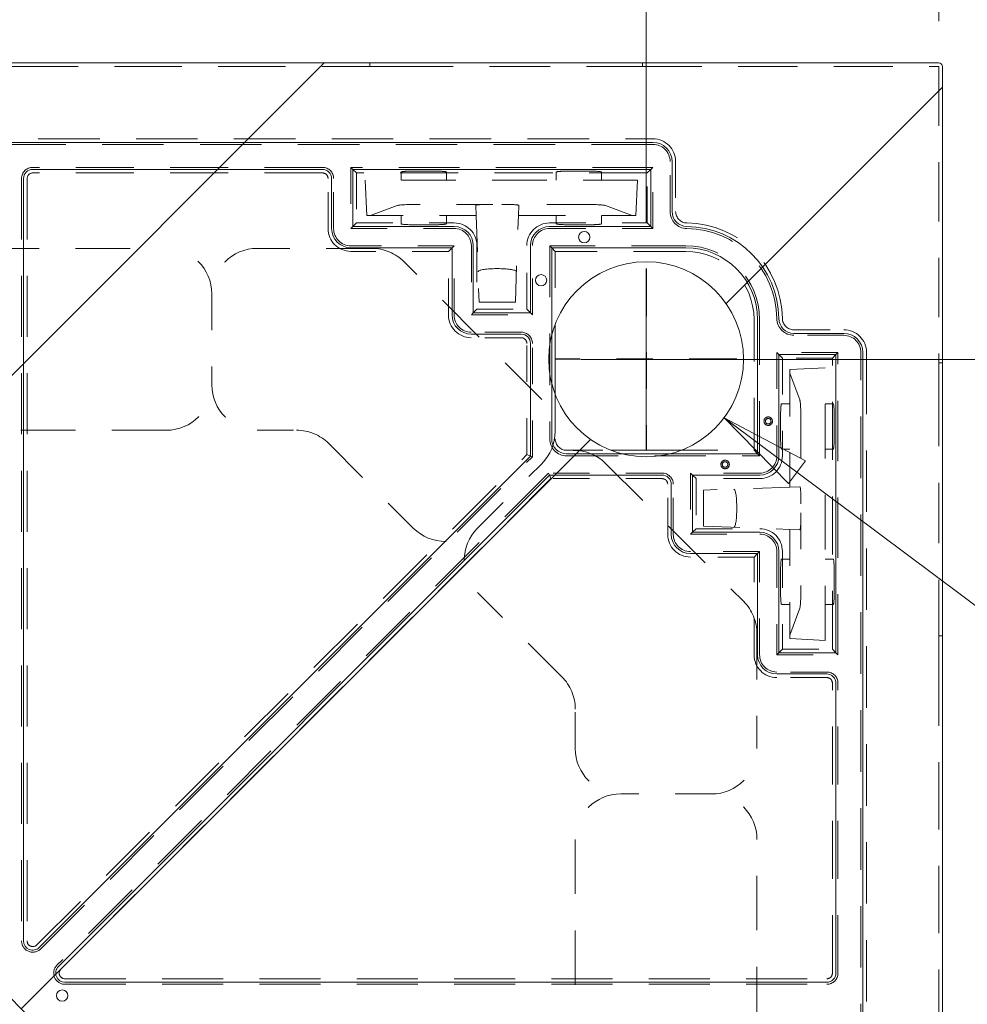
# Model space of a CAD drawing. Units: inches. Extents: x 1.2 to 90.8, y 0.2 to 71.8.
# Drawn here: x 27.3 to 29.9, y 64.5 to 67.2 of the extents above; entities that cross this region are included whole.
import ezdxf

# ---------------------------------------------------------------- set-up
doc = ezdxf.new("R2010")
doc.units = ezdxf.units.IN
doc.header["$LTSCALE"] = 2
doc.header["$MEASUREMENT"] = 0
doc.linetypes.add('CHAIN', pattern=[0.7087, 0.4724, -0.0591, 0.1181, -0.0591])
doc.linetypes.add('DASHED', pattern=[0.2067, 0.1654, -0.0413])
doc.layers.get('0').update_dxf_attribs({"lineweight": 25})
for name, color, linetype, lineweight in [('Center Mark(ANSI)', 7, 'Continuous', 25), ('Dimensions(ANSI)', 7, 'Continuous', 18), ('Hidden Edges(ANSI)', 7, 'DASHED', 18), ('Visible Edges(ANSI)', 7, 'Continuous', 18)]:
    doc.layers.add(name, color=color, linetype=linetype, lineweight=lineweight)
doc.layers.add('Hatch', color=7, linetype='Continuous', lineweight=9, true_color=0x00ff80)
doc.styles.add('standard text', font='ARIALI.TTF')
doc.dimstyles.new('DEFAULT-ANSI 01', dxfattribs={"dimscale": 2, "dimtxt": 0.188, "dimasz": 0.125, "dimexe": 0.125, "dimexo": 0.0625, "dimgap": 0.031496, "dimtad": 0, "dimtih": 1, "dimtoh": 1, "dimdec": 3, "dimrnd": 1e-08, "dimzin": 4, "dimdsep": 46, "dimtxsty": 'standard text', "dimblk": 'Filled-1', "dimcen": 0.09, "dimdle": 0.393701, "dimclrd": 256, "dimclre": 256, "dimclrt": 7, "dimadec": 3, "dimazin": 1, "dimtfac": 0.638298, "dimtofl": 0, "dimtmove": 0, "dimatfit": 3, "dimfxl": 0, "dimtolj": 1, "dimtzin": 0, "dimlwd": 15, "dimlwe": 15, "dimarcsym": 0})

# ---------------------------------------------------------------- blocks, each defined once
blk = doc.blocks.new('Filled-1')
at = {"color": 0}
for p, q in [((0, 0), (-1, 0.157)), ((-1, 0.157), (-1, -0.157)), ((-1, 0), (0, 0)), ((-1, -0.157), (0, 0))]:
    blk.add_line(p, q, dxfattribs=at)
at = {"color": 0, "flags": 128}
blk.add_lwpolyline([(-1, -0.157), (0, 0), (-1, 0.157), (-1, -0.157)], dxfattribs=at)
at = {"color": 0}
blk.add_solid([(-1, -0.157), (0, 0), (-1, 0.157), (-1, -0.157)], dxfattribs=at)
blk = doc.blocks.new('*D50')
at = {"layer": 'Defpoints', "color": 0, "linetype": 'Continuous', "transparency": 16777216}
for p in [(28.8426, 66.4078), (29.2721, 66.0867)]:
    blk.add_point(p, dxfattribs=at)
at = {"layer": 'Dimensions(ANSI)', "color": 208, "linetype": 'Continuous', "lineweight": 15, "true_color": 0x400040, "transparency": 16777216}
for p, q in [((29.0574, 66.0672), (29.0574, 66.4272)), ((28.8774, 66.2472), (29.2374, 66.2472)), ((31.0409, 64.764), (29.4723, 65.937)), ((31.4123, 64.764), (31.0409, 64.764))]:
    blk.add_line(p, q, dxfattribs=at)
at = {"layer": 'Dimensions(ANSI)', "color": 208, "linetype": 'Continuous', "lineweight": 15, "true_color": 0x400040, "transparency": 16777216, "xscale": 0.25, "yscale": 0.25, "zscale": 0.25, "rotation": 143.2128131043769}
blk.add_blockref('Filled-1', (29.2721, 66.0867), dxfattribs=at)
at = {"layer": 'Dimensions(ANSI)', "color": 7, "linetype": 'Continuous', "lineweight": 18, "transparency": 16777216, "insert": (32.3148, 64.764), "char_height": 0.376, "attachment_point": 5, "style": 'standard text'}
blk.add_mtext('\\A1;∅1.073', dxfattribs=at)
blk = doc.blocks.new('*D53')
at = {"layer": 'Defpoints', "color": 0, "linetype": 'Continuous', "transparency": 16777216}
for p in [(29.8624, 68.4515), (29.8624, 67.0522), (29.0574, 66.4972)]:
    blk.add_point(p, dxfattribs=at)
at = {"layer": 'Dimensions(ANSI)', "color": 208, "linetype": 'Continuous', "lineweight": 15, "true_color": 0x400040, "transparency": 16777216}
for p, q in [((29.0574, 66.6222), (29.0574, 68.7015)), ((29.8624, 67.1772), (29.8624, 68.7015)), ((28.8074, 68.4515), (28.5574, 68.4515)), ((30.1124, 68.4515), (30.63, 68.4515))]:
    blk.add_line(p, q, dxfattribs=at)
at = {"layer": 'Dimensions(ANSI)', "color": 208, "linetype": 'Continuous', "lineweight": 15, "true_color": 0x400040, "transparency": 16777216, "xscale": 0.25, "yscale": 0.25, "zscale": 0.25}
blk.add_blockref('Filled-1', (29.0574, 68.4515), dxfattribs=at)
at = {"layer": 'Dimensions(ANSI)', "color": 208, "linetype": 'Continuous', "lineweight": 15, "true_color": 0x400040, "transparency": 16777216, "xscale": 0.25, "yscale": 0.25, "zscale": 0.25, "rotation": 180.0000000000004}
blk.add_blockref('Filled-1', (29.8624, 68.4515), dxfattribs=at)
at = {"layer": 'Dimensions(ANSI)', "color": 7, "linetype": 'Continuous', "lineweight": 18, "transparency": 16777216, "insert": (31.3138, 68.4515), "char_height": 0.376, "attachment_point": 5, "style": 'standard text'}
blk.add_mtext('\\A1;1.610', dxfattribs=at)
blk = doc.blocks.new('*D54')
at = {"layer": 'Defpoints', "color": 0, "linetype": 'Continuous', "transparency": 16777216}
for p in [(29.8624, 67.0522), (29.0574, 66.2472), (31.3154, 66.2472)]:
    blk.add_point(p, dxfattribs=at)
at = {"layer": 'Dimensions(ANSI)', "color": 208, "linetype": 'Continuous', "lineweight": 15, "true_color": 0x400040, "transparency": 16777216}
for p, q in [((31.3154, 67.3022), (31.3154, 67.5522)), ((29.9874, 67.0522), (31.5654, 67.0522)), ((29.1824, 66.2472), (31.5654, 66.2472)), ((31.3154, 65.9972), (31.3154, 65.7472))]:
    blk.add_line(p, q, dxfattribs=at)
at = {"layer": 'Dimensions(ANSI)', "color": 208, "linetype": 'Continuous', "lineweight": 15, "true_color": 0x400040, "transparency": 16777216, "xscale": 0.25, "yscale": 0.25, "zscale": 0.25}
for p, rotation in [((31.3154, 67.0522), 270), ((31.3154, 66.2472), 90)]:
    blk.add_blockref('Filled-1', p, dxfattribs=dict(at, rotation=rotation))
at = {"layer": 'Dimensions(ANSI)', "color": 7, "linetype": 'Continuous', "lineweight": 18, "transparency": 16777216, "insert": (31.3154, 66.6497), "char_height": 0.376, "attachment_point": 5, "style": 'standard text'}
blk.add_mtext('\\A1;1.610', dxfattribs=at)

msp = doc.modelspace()

# ---------------------------------------------------------------- hatches: boundary and pattern name
at = {"layer": 'Hatch', "lineweight": 18, "true_color": 0x00ff80}
h = msp.add_hatch(dxfattribs=at)
h.set_pattern_fill('ANSI34', color=110, scale=10, style=0)
edge = h.paths.add_edge_path()
edge.add_line((29.26861, 54.05225), (29.26861, 54.146))
edge.add_line((29.26861, 54.146), (28.95611, 54.146))
edge.add_line((28.95611, 54.146), (28.95611, 54.05225))
edge.add_line((28.95611, 54.05225), (28.54986, 54.05225))
edge.add_line((28.54986, 54.05225), (28.54986, 61.48975))
edge.add_ellipse((24.29986, 61.48975), major_axis=(4.2176, 0.52382), ratio=1, start_angle=352.92021, end_angle=360)
edge.add_ellipse((24.29986, 61.48975), major_axis=(4.20773, 0.59793), ratio=1, start_angle=358.99203, end_angle=360)
edge.add_ellipse((24.29986, 61.48975), major_axis=(3.03957, 2.97044), ratio=1, start_angle=323.74673, end_angle=360)
edge.add_ellipse((24.29986, 61.48975), major_axis=(2.97044, 3.03957), ratio=1, start_angle=358.68206, end_angle=360)
edge.add_ellipse((24.29986, 61.48975), major_axis=(0.59793, 4.20773), ratio=1, start_angle=323.74673, end_angle=360)
edge.add_ellipse((24.29986, 61.48975), major_axis=(0.52382, 4.2176), ratio=1, start_angle=358.99203, end_angle=360)
edge.add_ellipse((24.29986, 61.48975), major_axis=(0, 4.25), ratio=1, start_angle=352.92021, end_angle=360)
edge.add_line((24.29986, 65.73975), (8.86236, 65.73975))
edge.add_line((8.86236, 65.73975), (8.86236, 66.146))
edge.add_line((8.86236, 66.146), (8.95611, 66.146))
edge.add_line((8.95611, 66.146), (8.95611, 66.4585))
edge.add_line((8.95611, 66.4585), (8.86236, 66.4585))
edge.add_line((8.86236, 66.4585), (8.86236, 67.06225))
edge.add_line((8.86236, 67.06225), (10.48736, 67.06225))
edge.add_line((10.48736, 67.06225), (10.54986, 67.06225))
edge.add_line((10.54986, 67.06225), (10.54986, 67.05225))
edge.add_line((10.54986, 67.05225), (11.17486, 67.05225))
edge.add_line((11.17486, 67.05225), (11.17486, 67.06225))
edge.add_line((11.17486, 67.06225), (11.23736, 67.06225))
edge.add_line((11.23736, 67.06225), (14.48736, 67.06225))
edge.add_line((14.48736, 67.06225), (14.54986, 67.06225))
edge.add_line((14.54986, 67.06225), (14.54986, 67.05225))
edge.add_line((14.54986, 67.05225), (15.17486, 67.05225))
edge.add_line((15.17486, 67.05225), (15.17486, 67.06225))
edge.add_line((15.17486, 67.06225), (15.23736, 67.06225))
edge.add_line((15.23736, 67.06225), (18.48736, 67.06225))
edge.add_line((18.48736, 67.06225), (18.54986, 67.06225))
edge.add_line((18.54986, 67.06225), (18.54986, 67.05225))
edge.add_line((18.54986, 67.05225), (19.17486, 67.05225))
edge.add_line((19.17486, 67.05225), (19.17486, 67.06225))
edge.add_line((19.17486, 67.06225), (19.23736, 67.06225))
edge.add_line((19.23736, 67.06225), (19.84832, 67.06225))
edge.add_ellipse((19.86236, 67.05537), major_axis=(0.01403, 0.00687), ratio=1, start_angle=127.79224, end_angle=360)
edge.add_line((19.87639, 67.06225), (20.84832, 67.06225))
edge.add_ellipse((20.86236, 67.05537), major_axis=(0.01403, 0.00688), ratio=1, start_angle=127.79224, end_angle=360)
edge.add_line((20.87639, 67.06225), (21.48736, 67.06225))
edge.add_line((21.48736, 67.06225), (21.54986, 67.06225))
edge.add_line((21.54986, 67.06225), (21.54986, 67.05225))
edge.add_line((21.54986, 67.05225), (22.17486, 67.05225))
edge.add_line((22.17486, 67.05225), (22.17486, 67.06225))
edge.add_line((22.17486, 67.06225), (22.23736, 67.06225))
edge.add_line((22.23736, 67.06225), (26.03486, 67.06225))
edge.add_line((26.03486, 67.06225), (29.04736, 67.06225))
edge.add_line((29.04736, 67.06225), (29.86236, 67.06225))
edge.add_ellipse((29.86236, 67.05225), major_axis=(0.01, 0), ratio=1, start_angle=0, end_angle=90, ccw=False)
edge.add_line((29.87236, 67.05225), (29.87236, 66.23725))
edge.add_line((29.87236, 66.23725), (29.87236, 63.22475))
edge.add_line((29.87236, 63.22475), (29.87236, 59.42725))
edge.add_line((29.87236, 59.42725), (29.87236, 59.36475))
edge.add_line((29.87236, 59.36475), (29.86236, 59.36475))
edge.add_line((29.86236, 59.36475), (29.86236, 58.73975))
edge.add_line((29.86236, 58.73975), (29.87236, 58.73975))
edge.add_line((29.87236, 58.73975), (29.87236, 58.67725))
edge.add_line((29.87236, 58.67725), (29.87236, 56.42725))
edge.add_line((29.87236, 56.42725), (29.87236, 56.36475))
edge.add_line((29.87236, 56.36475), (29.86236, 56.36475))
edge.add_line((29.86236, 56.36475), (29.86236, 55.73975))
edge.add_line((29.86236, 55.73975), (29.87236, 55.73975))
edge.add_line((29.87236, 55.73975), (29.87236, 55.67725))
edge.add_line((29.87236, 55.67725), (29.87236, 54.05225))
edge.add_line((29.87236, 54.05225), (29.26861, 54.05225))
edge = h.paths.add_edge_path(flags=0)
edge.add_ellipse((29.05736, 66.24725), major_axis=(0.26813, 0), ratio=1, start_angle=284.29902, end_angle=360)
edge.add_ellipse((29.05736, 66.24725), major_axis=(-0.25982, 0.06622), ratio=1, start_angle=194.29902, end_angle=360)
edge.add_ellipse((29.05736, 66.24725), major_axis=(-0.25982, -0.06622), ratio=1, start_angle=331.40196, end_angle=360)
edge.add_ellipse((29.05736, 66.24725), major_axis=(-0.06622, -0.25982), ratio=1, start_angle=298.59804, end_angle=360)
edge.add_ellipse((29.05736, 66.24725), major_axis=(0.06622, -0.25982), ratio=1, start_angle=331.40196, end_angle=360)
h = msp.add_hatch(dxfattribs=at)
h.set_pattern_fill('ANSI34', color=110, scale=10, angle=15, style=0)
edge = h.paths.add_edge_path()
edge.add_ellipse((27.45075, 64.4977), major_axis=(0, 0.01562), ratio=1, start_angle=0, end_angle=360)
edge = h.paths.add_edge_path()
edge.add_ellipse((28.76824, 66.4645), major_axis=(0, 0.01562), ratio=1, start_angle=0, end_angle=360)
edge = h.paths.add_edge_path()
edge.add_ellipse((28.88711, 66.58312), major_axis=(0, 0.01562), ratio=1, start_angle=0, end_angle=360)

# ---------------------------------------------------------------- linework, layer by layer
at = {"layer": 'Center Mark(ANSI)', "linetype": 'CHAIN', "ltscale": 0.138781}
for p, q in [((29.05736, 66.49725), (29.05736, 65.99725)), ((29.30736, 66.24725), (28.80736, 66.24725))]:
    msp.add_line(p, q, dxfattribs=at)
at = {"layer": 'Hidden Edges(ANSI)', "ltscale": 0.009423}
for p, q in [((28.29736, 67.06225), (28.29736, 67.05225)), ((29.87236, 65.48725), (29.86236, 65.48725))]:
    msp.add_line(p, q, dxfattribs=at)
at = {"layer": 'Hidden Edges(ANSI)', "ltscale": 0.024394}
for p, q in [((29.04736, 67.05225), (29.04736, 67.06225)), ((29.87236, 66.23725), (29.86236, 66.23725))]:
    msp.add_line(p, q, dxfattribs=at)
at = {"layer": 'Hidden Edges(ANSI)', "ltscale": 0.559386}
for p, q in [((27.30986, 67.05225), (28.23486, 67.05225)), ((29.86236, 65.42475), (29.86236, 64.49975))]:
    msp.add_line(p, q, dxfattribs=at)
at = {"layer": 'Hidden Edges(ANSI)', "ltscale": 0.093397}
for p, q in [((28.29736, 67.05225), (28.23486, 67.05225)), ((28.29736, 67.05225), (28.35986, 67.05225)), ((28.98486, 67.05225), (29.04736, 67.05225)), ((29.86236, 66.23725), (29.86236, 66.17475)), ((29.86236, 65.54975), (29.86236, 65.48725)), ((29.86236, 65.42475), (29.86236, 65.48725)), ((29.86236, 64.43725), (29.86236, 64.49975))]:
    msp.add_line(p, q, dxfattribs=at)
at = {"layer": 'Hidden Edges(ANSI)', "ltscale": 0.503951}
for p, q in [((28.35986, 67.05225), (28.98486, 67.05225)), ((29.86236, 66.17475), (29.86236, 65.54975))]:
    msp.add_line(p, q, dxfattribs=at)
at = {"layer": 'Hidden Edges(ANSI)', "ltscale": 0.492864}
for p, q in [((29.04736, 67.05225), (29.86236, 67.05225)), ((29.86236, 67.05225), (29.86236, 66.23725))]:
    msp.add_line(p, q, dxfattribs=at)
at = {"layer": 'Hidden Edges(ANSI)', "ltscale": 0.511597}
for p, q in [((24.42324, 66.8535), (29.07611, 66.8535)), ((29.07611, 66.83822), (24.42324, 66.83822)), ((29.64833, 61.61312), (29.64833, 66.266)), ((29.66361, 66.266), (29.66361, 61.61312))]:
    msp.add_line(p, q, dxfattribs=at)
at = {"layer": 'Hidden Edges(ANSI)', "ltscale": 0.130864}
for p, q in [((29.12333, 66.65348), (29.12333, 66.791)), ((29.13861, 66.791), (29.13861, 66.65348)), ((29.46359, 66.3285), (29.60111, 66.3285)), ((29.60111, 66.31322), (29.46359, 66.31322))]:
    msp.add_line(p, q, dxfattribs=at)
at = {"layer": 'Hidden Edges(ANSI)', "ltscale": 0.482054}
for p, q in [((28.16686, 66.77503), (27.36974, 66.77503)), ((28.16686, 66.75975), (27.36974, 66.75975)), ((29.56986, 64.55962), (29.56986, 65.35675)), ((29.58514, 64.55962), (29.58514, 65.35675))]:
    msp.add_line(p, q, dxfattribs=at)
at = {"layer": 'Hidden Edges(ANSI)', "ltscale": 0.502271}
for p, q in [((29.07576, 66.77503), (28.24521, 66.77503)), ((29.58514, 65.4351), (29.58514, 66.26565))]:
    msp.add_line(p, q, dxfattribs=at)
at = {"layer": 'Hidden Edges(ANSI)', "ltscale": 0.148967}
for p, q in [((28.25067, 66.76957), (28.24521, 66.77503)), ((29.0703, 66.76957), (29.07576, 66.77503)), ((28.25067, 66.61243), (28.24521, 66.60697)), ((29.0703, 66.61243), (29.07576, 66.60697)), ((28.52343, 66.55394), (28.52889, 66.5594)), ((28.79754, 66.55394), (28.79208, 66.5594)), ((28.58192, 66.37493), (28.57646, 66.36947)), ((28.73905, 66.37493), (28.74451, 66.36947)), ((29.42254, 66.26019), (29.41708, 66.26565)), ((29.57968, 66.26019), (29.58514, 66.26565)), ((29.36405, 65.98743), (29.36951, 65.98197)), ((29.18504, 65.92894), (29.17958, 65.9344)), ((29.18504, 65.77181), (29.17958, 65.76635)), ((29.36405, 65.71332), (29.36951, 65.71878)), ((29.42254, 65.44056), (29.41708, 65.4351)), ((29.57968, 65.44056), (29.58514, 65.4351))]:
    msp.add_line(p, q, dxfattribs=at)
at = {"layer": 'Hidden Edges(ANSI)', "ltscale": 0.159948}
for p, q in [((28.24521, 66.77503), (28.24521, 66.60697)), ((29.07576, 66.60697), (29.07576, 66.77503)), ((28.57646, 66.36947), (28.74451, 66.36947)), ((29.58514, 66.26565), (29.41708, 66.26565)), ((29.17958, 65.9344), (29.17958, 65.76635)), ((29.41708, 65.4351), (29.58514, 65.4351))]:
    msp.add_line(p, q, dxfattribs=at)
at = {"layer": 'Hidden Edges(ANSI)', "ltscale": 0.453694}
for p, q in [((28.26049, 66.75975), (28.25067, 66.76957)), ((29.06049, 66.75975), (29.0703, 66.76957)), ((28.26049, 66.62225), (28.25067, 66.61243)), ((29.06049, 66.62225), (29.0703, 66.61243)), ((28.51361, 66.54412), (28.52343, 66.55394)), ((28.80736, 66.54412), (28.79754, 66.55394)), ((28.59174, 66.38475), (28.58192, 66.37493)), ((28.72924, 66.38475), (28.73905, 66.37493)), ((29.43236, 66.25037), (29.42254, 66.26019)), ((29.56986, 66.25037), (29.57968, 66.26019)), ((29.35424, 65.99725), (29.36405, 65.98743)), ((29.19486, 65.91912), (29.18504, 65.92894)), ((29.19486, 65.78162), (29.18504, 65.77181)), ((29.35424, 65.7035), (29.36405, 65.71332)), ((29.43236, 65.45037), (29.42254, 65.44056)), ((29.56986, 65.45037), (29.57968, 65.44056))]:
    msp.add_line(p, q, dxfattribs=at)
at = {"layer": 'Hidden Edges(ANSI)', "ltscale": 0.483793}
for p, q in [((29.06049, 66.75975), (28.26049, 66.75975)), ((29.56986, 65.45037), (29.56986, 66.25037))]:
    msp.add_line(p, q, dxfattribs=at)
at = {"layer": 'Hidden Edges(ANSI)', "ltscale": 0.130848}
for p, q in [((28.26049, 66.75975), (28.26049, 66.62225)), ((29.06049, 66.62225), (29.06049, 66.75975)), ((28.59174, 66.38475), (28.72924, 66.38475)), ((29.56986, 66.25037), (29.43236, 66.25037)), ((29.19486, 65.91912), (29.19486, 65.78162)), ((29.43236, 65.45037), (29.56986, 65.45037))]:
    msp.add_line(p, q, dxfattribs=at)
at = {"layer": 'Hidden Edges(ANSI)', "ltscale": 0.02111}
for p, q in [((28.38301, 66.73975), (28.38301, 66.76199)), ((28.50801, 66.76199), (28.50801, 66.73975)), ((28.81001, 66.73975), (28.81001, 66.76199)), ((28.93501, 66.76199), (28.93501, 66.73975)), ((28.38301, 66.62001), (28.38301, 66.64225)), ((28.50801, 66.64225), (28.50801, 66.62001)), ((28.81001, 66.62001), (28.81001, 66.64225)), ((28.93501, 66.64225), (28.93501, 66.62001)), ((29.45236, 66.12512), (29.43012, 66.12512)), ((29.5721, 66.12512), (29.54986, 66.12512)), ((29.43012, 66.00012), (29.45236, 66.00012)), ((29.54986, 66.00012), (29.5721, 66.00012)), ((29.45236, 65.69812), (29.43012, 65.69812)), ((29.5721, 65.69812), (29.54986, 65.69812)), ((29.43012, 65.57312), (29.45236, 65.57312)), ((29.54986, 65.57312), (29.5721, 65.57312))]:
    msp.add_line(p, q, dxfattribs=at)
at = {"layer": 'Hidden Edges(ANSI)', "ltscale": 0.059422}
for p, q in [((28.41426, 66.76471), (28.47676, 66.76471)), ((28.90376, 66.76471), (28.84126, 66.76471)), ((28.41426, 66.61728), (28.47676, 66.61728)), ((28.90376, 66.61728), (28.84126, 66.61728)), ((29.4274, 66.09387), (29.4274, 66.03137)), ((29.57483, 66.09387), (29.57483, 66.03137)), ((29.4274, 65.60437), (29.4274, 65.66687)), ((29.57483, 65.60437), (29.57483, 65.66687))]:
    msp.add_line(p, q, dxfattribs=at)
at = {"layer": 'Hidden Edges(ANSI)', "ltscale": 0.507042}
for p, q in [((27.33896, 66.74425), (27.33896, 64.64814)), ((27.35424, 66.74425), (27.35424, 64.64814)), ((27.45825, 64.54412), (29.55436, 64.54412)), ((27.45825, 64.52885), (29.55436, 64.52885))]:
    msp.add_line(p, q, dxfattribs=at)
at = {"layer": 'Hidden Edges(ANSI)', "ltscale": 0.130967}
for p, q in [((28.18236, 66.60662), (28.18236, 66.74425)), ((28.19764, 66.60662), (28.19764, 66.74425)), ((28.71374, 66.3219), (28.57611, 66.3219)), ((28.71374, 66.30662), (28.57611, 66.30662)), ((29.11674, 65.766), (29.11674, 65.90362)), ((29.13201, 65.766), (29.13201, 65.90362)), ((29.55436, 65.38753), (29.41674, 65.38753)), ((29.55436, 65.37225), (29.41674, 65.37225))]:
    msp.add_line(p, q, dxfattribs=at)
at = {"layer": 'Hidden Edges(ANSI)', "ltscale": 0.092881}
for p, q in [((28.28401, 66.73975), (28.28912, 66.64225)), ((29.0289, 66.64225), (29.03401, 66.73975)), ((29.54986, 66.22412), (29.45236, 66.21901)), ((29.45236, 65.47923), (29.54986, 65.47412))]:
    msp.add_line(p, q, dxfattribs=at)
at = {"layer": 'Hidden Edges(ANSI)', "ltscale": 0.453556}
for p, q in [((29.03401, 66.73975), (28.28401, 66.73975)), ((26.98736, 66.55225), (27.73736, 66.55225)), ((29.54986, 65.47412), (29.54986, 66.22412)), ((27.73736, 66.05225), (26.98736, 66.05225)), ((28.86236, 64.92725), (28.86236, 64.17725)), ((29.36236, 64.17725), (29.36236, 64.92725))]:
    msp.add_line(p, q, dxfattribs=at)
at = {"layer": 'Hidden Edges(ANSI)', "ltscale": 0.582312}
for p, q in [((28.37254, 66.67019), (28.29879, 66.64225)), ((29.01923, 66.64225), (28.94549, 66.67019)), ((29.45236, 66.20934), (29.4803, 66.1356)), ((29.4803, 65.56265), (29.45236, 65.48891))]:
    msp.add_line(p, q, dxfattribs=at)
at = {"layer": 'Hidden Edges(ANSI)', "ltscale": 0.191634}
for p, q in [((28.63537, 66.67329), (28.43404, 66.67329)), ((29.48341, 65.82548), (29.48341, 65.62416))]:
    msp.add_line(p, q, dxfattribs=at)
at = {"layer": 'Hidden Edges(ANSI)', "ltscale": 0.582488}
for p, q in [((28.58964, 66.64225), (28.58865, 66.67053)), ((28.70687, 66.67053), (28.70589, 66.64225)), ((29.48064, 65.89699), (29.45236, 65.896)), ((29.45236, 65.77975), (29.48064, 65.77876))]:
    msp.add_line(p, q, dxfattribs=at)
at = {"layer": 'Hidden Edges(ANSI)', "ltscale": 0.213062}
for p, q in [((28.88398, 66.67329), (28.66015, 66.67329)), ((29.48341, 66.07409), (29.48341, 65.85027))]:
    msp.add_line(p, q, dxfattribs=at)
at = {"layer": 'Hidden Edges(ANSI)', "ltscale": 0.286095}
for p, q in [((28.28912, 66.64225), (28.58964, 66.64225)), ((29.45236, 65.77975), (29.45236, 65.47923))]:
    msp.add_line(p, q, dxfattribs=at)
at = {"layer": 'Hidden Edges(ANSI)', "ltscale": 0.226221}
for p, q in [((28.58964, 66.64225), (28.59793, 66.40475)), ((28.69759, 66.40475), (28.70589, 66.64225)), ((29.45236, 65.896), (29.21486, 65.88771)), ((29.21486, 65.78804), (29.45236, 65.77975))]:
    msp.add_line(p, q, dxfattribs=at)
at = {"layer": 'Hidden Edges(ANSI)', "ltscale": 0.390681}
for p, q in [((28.70589, 66.64225), (29.0289, 66.64225)), ((29.45236, 66.21901), (29.45236, 65.896))]:
    msp.add_line(p, q, dxfattribs=at)
at = {"layer": 'Hidden Edges(ANSI)', "ltscale": 0.270393}
for p, q in [((28.24521, 66.60697), (28.52924, 66.60697)), ((28.79174, 66.60697), (29.07576, 66.60697)), ((28.52889, 66.5594), (28.24486, 66.5594)), ((29.41708, 66.26565), (29.41708, 65.98162)), ((29.36951, 65.43475), (29.36951, 65.71878)), ((29.41708, 65.71912), (29.41708, 65.4351))]:
    msp.add_line(p, q, dxfattribs=at)
at = {"layer": 'Hidden Edges(ANSI)', "ltscale": 0.255844}
for p, q in [((28.26049, 66.62225), (28.52924, 66.62225)), ((28.79174, 66.62225), (29.06049, 66.62225)), ((28.51361, 66.54412), (28.24486, 66.54412)), ((29.43236, 66.25037), (29.43236, 65.98162)), ((29.35424, 65.43475), (29.35424, 65.7035)), ((29.43236, 65.71912), (29.43236, 65.45037))]:
    msp.add_line(p, q, dxfattribs=at)
at = {"layer": 'Hidden Edges(ANSI)', "ltscale": 0.381721}
for p, q in [((28.30297, 66.55225), (27.98736, 66.55225)), ((29.36236, 65.49286), (29.36236, 65.17725))]:
    msp.add_line(p, q, dxfattribs=at)
at = {"layer": 'Hidden Edges(ANSI)', "ltscale": 0.166561}
for p, q in [((28.51361, 66.36912), (28.51361, 66.54412)), ((28.59174, 66.55975), (28.59174, 66.38475)), ((28.72924, 66.38475), (28.72924, 66.55975)), ((29.36986, 65.91912), (29.19486, 65.91912)), ((29.19486, 65.78162), (29.36986, 65.78162)), ((29.35424, 65.7035), (29.17924, 65.7035))]:
    msp.add_line(p, q, dxfattribs=at)
at = {"layer": 'Hidden Edges(ANSI)', "ltscale": 0.181111}
for p, q in [((28.52889, 66.36912), (28.52889, 66.5594)), ((28.57646, 66.55975), (28.57646, 66.36947)), ((28.74451, 66.36947), (28.74451, 66.55975)), ((29.36986, 65.9344), (29.17958, 65.9344)), ((29.17958, 65.76635), (29.36986, 65.76635)), ((29.36951, 65.71878), (29.17924, 65.71878))]:
    msp.add_line(p, q, dxfattribs=at)
at = {"layer": 'Hidden Edges(ANSI)', "ltscale": 0.453136}
for p, q in [((29.16674, 66.5594), (28.79208, 66.5594)), ((29.36951, 65.98197), (29.36951, 66.35662))]:
    msp.add_line(p, q, dxfattribs=at)
at = {"layer": 'Hidden Edges(ANSI)', "ltscale": 0.428078}
for p, q in [((28.79208, 66.5594), (28.79208, 66.0285)), ((28.83861, 65.98197), (29.36951, 65.98197))]:
    msp.add_line(p, q, dxfattribs=at)
at = {"layer": 'Hidden Edges(ANSI)', "ltscale": 0.434658}
for p, q in [((29.16674, 66.54412), (28.80736, 66.54412)), ((29.35424, 65.99725), (29.35424, 66.35662))]:
    msp.add_line(p, q, dxfattribs=at)
at = {"layer": 'Hidden Edges(ANSI)', "ltscale": 0.190339}
for p, q in [((28.80736, 66.54412), (28.80736, 66.34416)), ((29.15427, 65.99725), (29.35424, 65.99725))]:
    msp.add_line(p, q, dxfattribs=at)
at = {"layer": 'Hidden Edges(ANSI)', "ltscale": 0.431959}
for p, q in [((28.77016, 66.13683), (28.39136, 66.51564)), ((28.94694, 65.96005), (29.32575, 65.58124))]:
    msp.add_line(p, q, dxfattribs=at)
at = {"layer": 'Hidden Edges(ANSI)', "ltscale": 0.011742}
for p, q in [((28.65398, 66.49649), (28.64154, 66.49649)), ((29.30661, 65.84409), (29.30661, 65.83166))]:
    msp.add_line(p, q, dxfattribs=at)
at = {"layer": 'Hidden Edges(ANSI)', "ltscale": 0.237987}
for p, q in [((27.86236, 66.42725), (27.86236, 66.17725)), ((28.59339, 65.78328), (28.77016, 65.96005)), ((29.23736, 65.05225), (28.98736, 65.05225))]:
    msp.add_line(p, q, dxfattribs=at)
at = {"layer": 'Hidden Edges(ANSI)', "ltscale": 0.094814}
for p, q in [((28.59793, 66.40475), (28.69759, 66.40475)), ((29.21486, 65.88771), (29.21486, 65.78804))]:
    msp.add_line(p, q, dxfattribs=at)
at = {"layer": 'Hidden Edges(ANSI)', "ltscale": 0.291041}
for p, q in [((28.72924, 65.98542), (28.72924, 66.29112)), ((29.10124, 65.91912), (28.79553, 65.91912))]:
    msp.add_line(p, q, dxfattribs=at)
at = {"layer": 'Hidden Edges(ANSI)', "ltscale": 0.297068}
for p, q in [((28.74451, 65.97909), (28.74451, 66.29112)), ((29.10124, 65.9344), (28.7892, 65.9344))]:
    msp.add_line(p, q, dxfattribs=at)
at = {"layer": 'Hidden Edges(ANSI)', "ltscale": 0.115937}
for p, q in [((28.80736, 66.15034), (28.80736, 66.0285)), ((28.83861, 65.99725), (28.96045, 65.99725))]:
    msp.add_line(p, q, dxfattribs=at)
at = {"layer": 'Hidden Edges(ANSI)', "ltscale": 0.10323}
for p, q in [((27.98736, 66.05225), (28.09586, 66.05225)), ((28.86236, 65.17725), (28.86236, 65.28575))]:
    msp.add_line(p, q, dxfattribs=at)
at = {"layer": 'Hidden Edges(ANSI)', "ltscale": 0.397447}
for p, q in [((28.18425, 66.01564), (28.41661, 65.78328)), ((28.82575, 65.37414), (28.59339, 65.6065))]:
    msp.add_line(p, q, dxfattribs=at)
at = {"layer": 'Hidden Edges(ANSI)', "ltscale": 0.512504}
for p, q in [((27.38091, 64.63709), (28.72924, 65.98542)), ((28.79553, 65.91912), (27.4472, 64.5708))]:
    msp.add_line(p, q, dxfattribs=at)
at = {"layer": 'Hidden Edges(ANSI)', "ltscale": 0.514205}
for p, q in [((27.39171, 64.62629), (28.74451, 65.97909)), ((28.7892, 65.9344), (27.4364, 64.5816))]:
    msp.add_line(p, q, dxfattribs=at)
at = {"layer": 'Hidden Edges(ANSI)', "ltscale": 0.453637}
for p, q in [((28.72924, 65.98542), (28.73905, 65.98135)), ((28.79553, 65.91912), (28.79146, 65.92894))]:
    msp.add_line(p, q, dxfattribs=at)
at = {"layer": 'Hidden Edges(ANSI)', "ltscale": 0.148892}
for p, q in [((28.73905, 65.98135), (28.74451, 65.97909)), ((28.79146, 65.92894), (28.7892, 65.9344))]:
    msp.add_line(p, q, dxfattribs=at)
at = {"layer": 'Hidden Edges(ANSI)', "ltscale": 0.070022}
for centre in [(29.39336, 66.077), (29.27461, 65.95812)]:
    msp.add_circle(centre, 0.01172, dxfattribs=at)
at = {"layer": 'Hidden Edges(ANSI)', "ltscale": 0.045483}
for centre in [(29.39336, 66.077), (29.27461, 65.95812)]:
    msp.add_circle(centre, 0.00762, dxfattribs=at)
at = {"layer": 'Hidden Edges(ANSI)', "ltscale": 0.093397}
for centre, radius, start, end in [((29.07611, 66.791), 0.0625, 0, 90), ((28.24486, 66.60662), 0.0625, 180, 270), ((28.52924, 66.55975), 0.0625, 0, 90), ((28.79174, 66.55975), 0.0625, 90, 180), ((28.30297, 66.42725), 0.125, 45, 90), ((28.57611, 66.36912), 0.0625, 180, 270), ((29.60111, 66.266), 0.0625, 0, 90), ((28.09586, 65.92725), 0.125, 45, 90), ((29.36986, 65.98162), 0.0625, 270, 0), ((29.17924, 65.766), 0.0625, 180, 270), ((29.36986, 65.71912), 0.0625, 0, 90), ((29.23736, 65.49286), 0.125, 0, 45), ((29.41674, 65.43475), 0.0625, 180, 270), ((28.73736, 65.28575), 0.125, 0, 45)]:
    msp.add_arc(centre, radius, start, end, dxfattribs=at)
at = {"layer": 'Hidden Edges(ANSI)', "ltscale": 0.070542}
for centre, start, end in [((29.07611, 66.791), 0, 90), ((28.24486, 66.60662), 180, 270), ((28.52924, 66.55975), 0, 90), ((28.79174, 66.55975), 90, 180), ((28.57611, 66.36912), 180, 270), ((29.60111, 66.266), 0, 90), ((29.36986, 65.98162), 270, 0), ((29.17924, 65.766), 180, 270), ((29.36986, 65.71912), 0, 90), ((29.41674, 65.43475), 180, 270)]:
    msp.add_arc(centre, 0.04722, start, end, dxfattribs=at)
at = {"layer": 'Hidden Edges(ANSI)', "ltscale": 0.045942}
for centre, start, end in [((27.36974, 66.74425), 90, 180), ((28.16686, 66.74425), 0, 90), ((28.71374, 66.29112), 0, 90), ((29.10124, 65.90362), 0, 90), ((29.55436, 65.35675), 0, 90), ((29.55436, 64.55962), 270, 0)]:
    msp.add_arc(centre, 0.03078, start, end, dxfattribs=at)
at = {"layer": 'Hidden Edges(ANSI)', "ltscale": 0.023087}
for centre, start, end in [((27.36974, 66.74425), 90, 180), ((28.16686, 66.74425), 0, 90), ((28.71374, 66.29112), 0, 90), ((29.10124, 65.90362), 0, 90), ((29.55436, 65.35675), 0, 90), ((29.55436, 64.55962), 270, 0)]:
    msp.add_arc(centre, 0.0155, start, end, dxfattribs=at)
at = {"layer": 'Hidden Edges(ANSI)', "ltscale": 0.069037}
for centre, start, end in [((29.16986, 66.65348), 180, 269.39688), ((29.46359, 66.35975), 180.60312, 270)]:
    msp.add_arc(centre, 0.04653, start, end, dxfattribs=at)
at = {"layer": 'Hidden Edges(ANSI)', "ltscale": 0.046335}
for centre, start, end in [((29.16986, 66.65348), 180, 269.39688), ((29.46359, 66.35975), 180.60312, 270)]:
    msp.add_arc(centre, 0.03125, start, end, dxfattribs=at)
at = {"layer": 'Hidden Edges(ANSI)', "ltscale": 0.469248}
msp.add_arc((29.16674, 66.35662), 0.25035, 0.60312, 89.39688, dxfattribs=at)
at = {"layer": 'Hidden Edges(ANSI)', "ltscale": 0.497884}
msp.add_arc((29.16674, 66.35662), 0.26563, 0.60312, 89.39688, dxfattribs=at)
at = {"layer": 'Hidden Edges(ANSI)', "ltscale": 0.186893}
for centre, start, end in [((27.73736, 66.42725), 0, 90), ((27.98736, 66.42725), 90, 180), ((27.73736, 66.17725), 270, 0), ((27.98736, 66.17725), 180, 270), ((28.68178, 66.04844), 315, 45), ((28.85855, 65.87166), 45, 135), ((28.505, 65.87166), 225, 315), ((28.68178, 65.69489), 135, 225), ((28.98736, 65.17725), 180, 270), ((29.23736, 65.17725), 270, 0), ((28.98736, 64.92725), 90, 180), ((29.23736, 64.92725), 0, 90)]:
    msp.add_arc(centre, 0.125, start, end, dxfattribs=at)
at = {"layer": 'Hidden Edges(ANSI)', "ltscale": 0.385248}
msp.add_arc((29.16674, 66.35662), 0.20278, 0, 90, dxfattribs=at)
at = {"layer": 'Hidden Edges(ANSI)', "ltscale": 0.28039}
msp.add_arc((29.16674, 66.35662), 0.1875, 0, 90, dxfattribs=at)
at = {"layer": 'Hidden Edges(ANSI)', "ltscale": 0.069503}
msp.add_arc((28.83861, 66.0285), 0.04653, 180, 270, dxfattribs=at)
at = {"layer": 'Hidden Edges(ANSI)', "ltscale": 0.046648}
msp.add_arc((28.83861, 66.0285), 0.03125, 180, 270, dxfattribs=at)
at = {"layer": 'Hidden Edges(ANSI)', "ltscale": 0.069243}
for centre, start, end in [((27.36986, 64.64814), 180, 315), ((27.45825, 64.55975), 135, 270)]:
    msp.add_arc(centre, 0.0309, start, end, dxfattribs=at)
at = {"layer": 'Hidden Edges(ANSI)', "ltscale": 0.034961}
for centre, start, end in [((27.36986, 64.64814), 180, 315), ((27.45825, 64.55975), 135, 270)]:
    msp.add_arc(centre, 0.01563, start, end, dxfattribs=at)
at = {"layer": 'Hidden Edges(ANSI)', "ltscale": 0.046663}
for centre, major_axis, start_param, end_param in [((28.41426, 66.76199), (0.03125, 0), 1.5707963, 3.1415927), ((28.47676, 66.76199), (0.03125, 0), 0, 1.5707963), ((28.84126, 66.76199), (0.03125, 0), 1.5707963, 3.1415927), ((28.90376, 66.76199), (0.03125, 0), 0, 1.5707963), ((28.41426, 66.62001), (-0.03125, 0), 0, 1.5707963), ((28.47676, 66.62001), (-0.03125, 0), 1.5707963, 3.1415927), ((28.84126, 66.62001), (-0.03125, 0), 0, 1.5707963), ((28.90376, 66.62001), (-0.03125, 0), 1.5707963, 3.1415927), ((29.43012, 66.09387), (0, -0.03125), 3.1415927, 4.712389), ((29.5721, 66.09387), (0, 0.03125), 4.712389, 6.2831853), ((29.43012, 66.03137), (0, -0.03125), 4.712389, 6.2831853), ((29.5721, 66.03137), (0, 0.03125), 3.1415927, 4.712389), ((29.43012, 65.66687), (0, -0.03125), 3.1415927, 4.712389), ((29.5721, 65.66687), (0, 0.03125), 4.712389, 6.2831853), ((29.43012, 65.60437), (0, -0.03125), 4.712389, 6.2831853), ((29.5721, 65.60437), (0, 0.03125), 3.1415927, 4.712389)]:
    msp.add_ellipse(centre, major_axis=major_axis, ratio=0.0872089, start_param=start_param, end_param=end_param, dxfattribs=at)
at = {"layer": 'Hidden Edges(ANSI)', "ltscale": 0.084042}
for centre, major_axis, start_param, end_param in [((28.43435, 66.6696), (0.06256, -0.00002), 1.575796, 2.9871729), ((28.88367, 66.6696), (0.06256, 0.00002), 0.1544197, 1.5657966), ((29.47971, 66.07378), (0.00002, 0.06256), 4.7173887, 6.1287656), ((29.47971, 65.62447), (-0.00002, 0.06256), 3.2960124, 4.7073893)]:
    msp.add_ellipse(centre, major_axis=major_axis, ratio=0.059026, start_param=start_param, end_param=end_param, dxfattribs=at)
at = {"layer": 'Hidden Edges(ANSI)', "ltscale": 0.070093}
for centre, major_axis, start_param, end_param in [((28.63555, 66.67052), (0.0469, -0.00001), 1.5746985, 3.1436683), ((28.65997, 66.67052), (0.0469, 0.00001), 6.2811096, 7.8500795), ((29.48064, 65.85008), (0.00001, 0.0469), 4.7162912, 6.285261), ((29.48064, 65.82567), (-0.00001, 0.0469), 3.139517, 4.7084868)]:
    msp.add_ellipse(centre, major_axis=major_axis, ratio=0.0590496, start_param=start_param, end_param=end_param, dxfattribs=at)
at = {"layer": 'Hidden Edges(ANSI)', "ltscale": 0.070713}
for centre, major_axis, start_param, end_param in [((28.64192, 66.48811), (0.04691, -0.00007), 1.5791304, 3.1481002), ((28.6536, 66.48811), (0.04691, 0.00007), 6.2766778, 7.8456476), ((29.29822, 65.84371), (0.00007, 0.04691), 4.720723, 6.2896929), ((29.29822, 65.83204), (-0.00007, 0.04691), 3.1350851, 4.7040549)]:
    msp.add_ellipse(centre, major_axis=major_axis, ratio=0.1787218, start_param=start_param, end_param=end_param, dxfattribs=at)
at = {"layer": 'Visible Edges(ANSI)'}
for p, q in [((29.04736, 67.06225), (26.03486, 67.06225)), ((29.86236, 67.06225), (29.04736, 67.06225)), ((29.87236, 66.23725), (29.87236, 67.05225)), ((24.42324, 66.84368), (29.07611, 66.84368)), ((29.12879, 66.791), (29.12879, 66.65348)), ((27.36974, 66.76957), (28.16686, 66.76957)), ((28.25067, 66.61243), (28.25067, 66.76957)), ((28.25067, 66.76957), (29.0703, 66.76957)), ((29.0703, 66.76957), (29.0703, 66.61243)), ((27.34442, 64.64814), (27.34442, 66.74425)), ((28.19218, 66.74425), (28.19218, 66.60662)), ((28.52924, 66.61243), (28.25067, 66.61243)), ((29.0703, 66.61243), (28.79174, 66.61243)), ((28.24486, 66.55394), (28.52343, 66.55394)), ((28.52343, 66.55394), (28.52343, 66.36912)), ((28.58192, 66.37493), (28.58192, 66.55975)), ((28.73905, 66.55975), (28.73905, 66.37493)), ((28.79754, 66.0285), (28.79754, 66.55394)), ((28.79754, 66.55394), (29.16674, 66.55394)), ((28.73905, 66.37493), (28.58192, 66.37493)), ((29.36405, 66.35662), (29.36405, 65.98743)), ((28.80736, 66.34416), (28.80736, 66.15034)), ((28.57611, 66.31644), (28.71374, 66.31644)), ((29.46359, 66.31868), (29.60111, 66.31868)), ((28.73905, 66.29112), (28.73905, 65.98135)), ((29.42254, 65.98162), (29.42254, 66.26019)), ((29.42254, 66.26019), (29.57968, 66.26019)), ((29.57968, 66.26019), (29.57968, 65.44056)), ((29.65379, 66.266), (29.65379, 61.61312)), ((29.87236, 63.22475), (29.87236, 66.23725)), ((28.73905, 65.98135), (27.38785, 64.63015)), ((29.36405, 65.98743), (28.83861, 65.98743)), ((28.96045, 65.99725), (29.15427, 65.99725)), ((27.44026, 64.57774), (28.79146, 65.92894)), ((28.79146, 65.92894), (29.10124, 65.92894)), ((29.18504, 65.77181), (29.18504, 65.92894)), ((29.18504, 65.92894), (29.36986, 65.92894)), ((29.12655, 65.90362), (29.12655, 65.766)), ((29.36986, 65.77181), (29.18504, 65.77181)), ((29.17924, 65.71332), (29.36405, 65.71332)), ((29.36405, 65.71332), (29.36405, 65.43475)), ((29.42254, 65.44056), (29.42254, 65.71912)), ((29.57968, 65.44056), (29.42254, 65.44056)), ((29.41674, 65.38207), (29.55436, 65.38207)), ((29.57968, 65.35675), (29.57968, 64.55962)), ((29.55436, 64.53431), (27.45825, 64.53431))]:
    msp.add_line(p, q, dxfattribs=at)
for centre, radius in [((28.88711, 66.58312), 0.01562), ((29.05736, 66.24725), 0.26812), ((28.76824, 66.4645), 0.01562), ((27.45075, 64.4977), 0.01562)]:
    msp.add_circle(centre, radius, dxfattribs=at)
for centre, radius, start, end in [((29.86236, 67.05225), 0.01, 0, 90), ((29.07611, 66.791), 0.05268, 0, 90), ((27.36974, 66.74425), 0.02532, 90, 180), ((28.16686, 66.74425), 0.02532, 0, 90), ((29.16986, 66.65348), 0.04107, 180, 269.39688), ((28.24486, 66.60662), 0.05268, 180, 270), ((28.52924, 66.55975), 0.05268, 0, 90), ((28.79174, 66.55975), 0.05268, 90, 180), ((29.16674, 66.35662), 0.25581, 0.60312, 89.39688), ((29.16674, 66.35662), 0.19732, 0, 90), ((28.57611, 66.36912), 0.05268, 180, 270), ((29.46359, 66.35975), 0.04107, 180.60312, 270), ((28.71374, 66.29112), 0.02532, 0, 90), ((29.60111, 66.266), 0.05268, 0, 90), ((28.83861, 66.0285), 0.04107, 180, 270), ((29.36986, 65.98162), 0.05268, 270, 0), ((29.10124, 65.90362), 0.02532, 0, 90), ((29.17924, 65.766), 0.05268, 180, 270), ((29.36986, 65.71912), 0.05268, 0, 90), ((24.29986, 61.48975), 4.25, 0, 90), ((29.41674, 65.43475), 0.05268, 180, 270), ((29.55436, 65.35675), 0.02532, 0, 90), ((27.36986, 64.64814), 0.02544, 180, 315), ((27.45825, 64.55975), 0.02544, 135, 270), ((29.55436, 64.55962), 0.02532, 270, 0)]:
    msp.add_arc(centre, radius, start, end, dxfattribs=at)

# ---------------------------------------------------------------- dimensions: what is measured, and where the dimension line sits
at = {"layer": 'Dimensions(ANSI)', "color": 208, "linetype": 'Continuous', "lineweight": 18, "true_color": 0x400040}
for base, p1, p2, angle, override, picture, middle in [((29.86236, 68.45146), (29.05736, 66.49725), (29.86236, 67.05225), 180, {"dimtih": 0, "dimtoh": 0, "dimdec": 3, "dimlfac": 2, "dimtp": 0, "dimtm": 0, "dimtdec": 2, "dimatfit": 1}, '*D53', (31.3138, 68.45146)), ((31.31541, 66.24725), (29.86236, 67.05225), (29.05736, 66.24725), 270, {"dimdec": 3, "dimlfac": 2, "dimtp": 0, "dimtm": 0, "dimtdec": 2, "dimatfit": 1}, '*D54', (31.31541, 66.64975))]:
    dim = msp.add_linear_dim(base=base, p1=p1, p2=p2, angle=angle, dimstyle='DEFAULT-ANSI 01', override=override, dxfattribs=at)
    dim.commit()
    dim.dimension.update_dxf_attribs({"geometry": picture, "text_midpoint": middle, "dimtype": 160})
dim = msp.add_diameter_dim_2p(p1=(28.84263, 66.40781), p2=(29.27209, 66.08668), dimstyle='DEFAULT-ANSI 01', override={"dimdec": 3, "dimlfac": 2, "dimtp": 0, "dimtm": 0, "dimtdec": 2}, dxfattribs=at)
dim.commit()
dim.dimension.update_dxf_attribs({"geometry": '*D50', "text_midpoint": (32.31479, 64.76404), "dimtype": 163})

doc.saveas('drawing.dxf')
